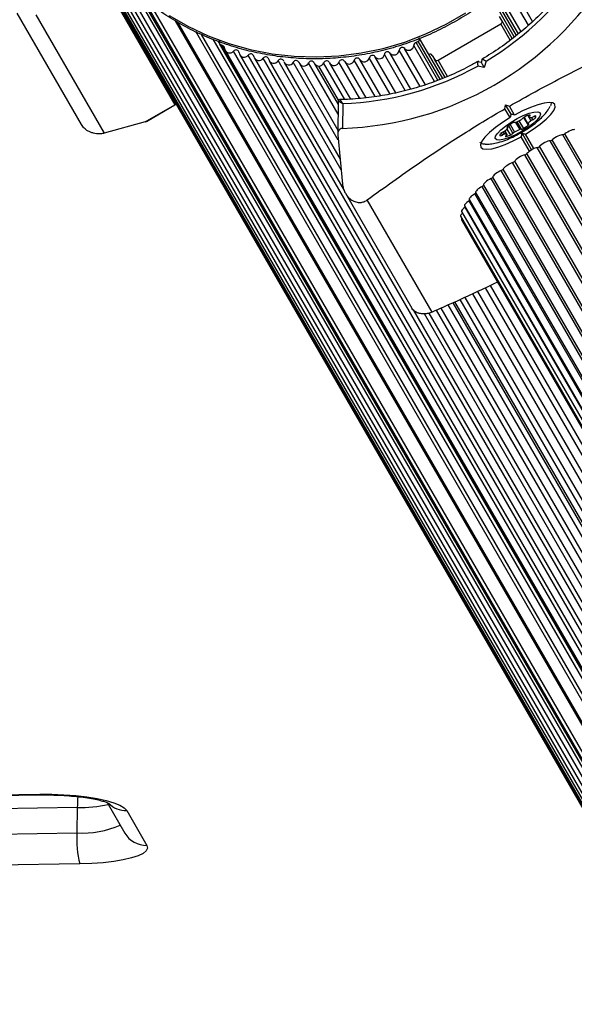
# Model space of a CAD drawing. Units: millimetres. Extents: x 0 to 21668, y 0 to 18237.
# Drawn here: x 3088 to 3195, y 8962 to 9152 of the extents above; entities that cross this region are included whole.
import ezdxf

# ---------------------------------------------------------------- set-up
doc = ezdxf.new("R2010")
doc.units = ezdxf.units.MM

msp = doc.modelspace()

# ---------------------------------------------------------------- linework, layer by layer
at = {"color": 7, "linetype": 'Continuous', "lineweight": 25, "ltscale": 100}
for p, q in [((3363.42, 8711.98), (3099.24, 9169.56)), ((3100.72, 9167.14), (3365.01, 8709.38)), ((3102.36, 9164.8), (3366.75, 8706.86)), ((3102.99, 9162.46), (3118.26, 9136.01)), ((3104.12, 9162.55), (3368.61, 8704.43)), ((3106.01, 9160.4), (3370.6, 8702.11)), ((3108.02, 9158.36), (3372.71, 8699.9)), ((3110.15, 9156.43), (3374.93, 8697.8)), ((3377, 8697.26), (3112.16, 9155.98)), ((3183.78, 9149.1), (3179.26, 9156.92)), ((3184.56, 9149.71), (3180.35, 9156.99)), ((3087.76, 9153.72), (3100.18, 9132.2)), ((3091.41, 9153.4), (3104.62, 9130.51)), ((3181.37, 9152.3), (3180.94, 9153.05)), ((3183.39, 9148.8), (3181.37, 9152.3)), ((3379.56, 8700.33), (3118.81, 9151.96)), ((3169.06, 9144.63), (3181.18, 9151.63)), ((3164.82, 9148.03), (3165.24, 9148.27)), ((3169.95, 9141.11), (3165.43, 9148.94)), ((3126.83, 9147.87), (3392.19, 8688.27)), ((3127.01, 9147.7), (3127.42, 9147.47)), ((3127.94, 9146.57), (3127.42, 9147.47)), ((3127.98, 9146.49), (3393.4, 8686.77)), ((3169.02, 9140.75), (3164.82, 9148.03)), ((3130.77, 9145.68), (3396.26, 8685.83)), ((3133.6, 9145.02), (3399.17, 8685.05)), ((3136.47, 9144.51), (3150.96, 9119.43)), ((3167.95, 9145.55), (3168.38, 9144.8)), ((3170.41, 9141.29), (3168.38, 9144.8)), ((3177.6, 9144.84), (3177.41, 9144.16)), ((3178.33, 9144.41), (3177.97, 9143.18)), ((3139.37, 9144.16), (3150.16, 9125.49)), ((3142.29, 9143.97), (3149.71, 9131.13)), ((3145.23, 9143.94), (3149.78, 9136.05)), ((3149.86, 9136.88), (3146.06, 9143.46)), ((3148.12, 9144.06), (3152.13, 9137.11)), ((3151.05, 9144.34), (3155.09, 9137.34)), ((3177.41, 9144.16), (3176.72, 9144.33)), ((3177.97, 9143.18), (3176.73, 9143.49)), ((3112.53, 9132.71), (3118.26, 9136.01)), ((3112.77, 9132.81), (3118.26, 9135.97)), ((3149.79, 9136.71), (3149.7, 9130.4)), ((3150.65, 9136.25), (3150.58, 9131.46)), ((3181.98, 9135.25), (3182.1, 9136.03)), ((3182.97, 9133.53), (3181.98, 9135.25)), ((3182.1, 9136.03), (3182.84, 9135.75)), ((3183.16, 9134.2), (3182.1, 9136.03)), ((3183.83, 9134.03), (3182.84, 9135.75)), ((3185.63, 9133.6), (3186.39, 9132.28)), ((3185.67, 9133.63), (3186.41, 9132.35)), ((3186.38, 9133.92), (3186.97, 9132.9)), ((3186.43, 9133.94), (3186.61, 9133.63)), ((3112.53, 9132.71), (3104.62, 9130.51)), ((3182.55, 9131.62), (3182.44, 9131.8)), ((3149.7, 9130.24), (3150.61, 9120.71)), ((3182.32, 9130.24), (3181.92, 9130.93)), ((3182.1, 9129.96), (3182.16, 9129.86)), ((3186.71, 9127.05), (3185.1, 9129.84)), ((3187.13, 9127.32), (3185.29, 9130.5)), ((3187.58, 9127.55), (3185.97, 9130.34)), ((3565.96, 8480.01), (3191.12, 9129.26)), ((3567.88, 8481.11), (3193.12, 9130.2)), ((3568.27, 8481.34), (3193.54, 9130.39)), ((3563.14, 8478.38), (3188.22, 9127.75)), ((3563.56, 8478.62), (3188.65, 9127.99)), ((3565.55, 8479.77), (3190.69, 9129.05)), ((3560.7, 8476.97), (3185.79, 9126.34)), ((3561.13, 8477.22), (3186.21, 9126.59)), ((3556.39, 8474.48), (3181.64, 9123.57)), ((3558.3, 8475.59), (3183.46, 9124.84)), ((3558.72, 8475.83), (3183.86, 9125.11)), ((3553.84, 8473.01), (3179.29, 9121.75)), ((3554.21, 8473.22), (3179.62, 9122.02)), ((3556, 8474.26), (3181.27, 9123.3)), ((3551.89, 8471.89), (3177.57, 9120.24)), ((3177.84, 9120.51), (3552.22, 8472.07)), ((3151.18, 9118.92), (3164.01, 9096.71)), ((3550.2, 8470.91), (3176.14, 9118.79)), ((3176.31, 9119.08), (3550.45, 8471.05)), ((3167.9, 9095.97), (3155.39, 9117.63)), ((3174.17, 9116.51), (3547.73, 8469.48)), ((3547.72, 8469.47), (3174.31, 9116.24)), ((3548.79, 8470.09), (3175.04, 9117.44)), ((3175.07, 9117.74), (3548.94, 8470.18)), ((3173.42, 9114.5), (3546.3, 8468.65)), ((3173.61, 9115.42), (3546.84, 8468.97)), ((3173.59, 9113.77), (3546.11, 8468.55)), ((3174.24, 9098.82), (3324.63, 8838.33)), ((3176.68, 9099.94), (3327.59, 8838.56)), ((3171.88, 9097.77), (3322.28, 8837.27)), ((3322.36, 8838.1), (3172.33, 9097.97)), ((3164.25, 9096.4), (3323.46, 8820.65)), ((3167.31, 9095.78), (3322.66, 8826.71)), ((3169.57, 9096.73), (3322.21, 8832.35)), ((2973.17, 9001.11), (3092.15, 9002.88)), ((2973.32, 9000.98), (3092.29, 9002.76)), ((3099.41, 9000.3), (2980.43, 8998.53)), ((3099.41, 9000.3), (3099.34, 8995.43)), ((3105.18, 9001.29), (3108.59, 8995.39)), ((3108.96, 8999.74), (3112.84, 8993.02)), ((2980.36, 8993.66), (3099.34, 8995.43)), ((3099.91, 8989.43), (2980.93, 8987.66))]:
    msp.add_line(p, q, dxfattribs=at)
at = {"color": 8, "linetype": 'Continuous', "lineweight": 25, "ltscale": 100}
for p, q in [((3186.49, 9151.36), (3182.46, 9158.33)), ((3187.31, 9152.11), (3183.29, 9159.08)), ((3376.28, 8697.39), (3111.46, 9156.08)), ((3184.18, 9149.41), (3179.94, 9156.76)), ((3185.09, 9150.12), (3181.06, 9157.11)), ((3377.42, 8697.01), (3112.56, 9155.75)), ((3378.1, 8697.19), (3113.54, 9155.43)), ((3379.57, 8699.82), (3118.38, 9152.21)), ((3378.5, 8706.33), (3122.27, 9150.13)), ((3182.99, 9148.49), (3181.18, 9151.63)), ((3379.19, 8706.51), (3123.37, 9149.6)), ((3381.83, 8704.93), (3125.65, 9148.65)), ((3126.77, 9148.06), (3126.67, 9148.25)), ((3169.47, 9140.93), (3165.24, 9148.27)), ((3392.38, 8688.08), (3127.01, 9147.7)), ((3395.05, 8686.6), (3129.6, 9146.38)), ((3165.58, 9139.56), (3161.55, 9146.53)), ((3166.64, 9139.89), (3162.61, 9146.87)), ((3168.39, 9140.51), (3164.37, 9147.48)), ((3397.94, 8685.7), (3132.42, 9145.6)), ((3400.88, 8684.96), (3135.28, 9144.99)), ((3150.35, 9123.46), (3138.19, 9144.53)), ((3156.91, 9137.6), (3152.87, 9144.6)), ((3158, 9137.77), (3153.96, 9144.76)), ((3159.83, 9138.08), (3155.79, 9145.09)), ((3160.91, 9138.33), (3156.88, 9145.31)), ((3162.73, 9138.74), (3158.69, 9145.73)), ((3163.8, 9139.02), (3159.77, 9146.01)), ((3170.88, 9141.47), (3169.06, 9144.63)), ((3149.8, 9129.17), (3141.11, 9144.23)), ((3149.75, 9134.21), (3144.06, 9144.08)), ((3151.05, 9137.03), (3146.97, 9144.1)), ((3153.97, 9137.25), (3149.92, 9144.27)), ((3185.58, 9133.57), (3186.45, 9132.06)), ((3186.64, 9133.99), (3186.74, 9133.81)), ((3187.1, 9133.56), (3187.35, 9133.13)), ((3187.65, 9133.81), (3187.84, 9133.47)), ((3182.34, 9131.32), (3183.02, 9130.15)), ((3182.39, 9131.75), (3182.45, 9131.64)), ((3182.65, 9131.98), (3183.51, 9130.49)), ((3182.96, 9132.2), (3183.8, 9130.73)), ((3184.03, 9132.62), (3184.82, 9131.25)), ((3184.26, 9132.72), (3185.08, 9131.29)), ((3184.68, 9132.92), (3185.54, 9131.43)), ((3181, 9130.08), (3181.03, 9130.02)), ((3181.26, 9130.56), (3181.49, 9130.16)), ((3181.61, 9130.75), (3181.86, 9130.32)), ((3181.92, 9130.93), (3182.32, 9130.25)), ((3330.5, 8838.99), (3179.16, 9101.12)), ((3326.47, 8838.47), (3175.76, 9099.51)), ((3329.41, 8838.82), (3178.23, 9100.67)), ((3322.25, 8835.44), (3171.02, 9097.38)), ((3323.55, 8838.25), (3173.34, 9098.42)), ((3322.85, 8824.68), (3166.41, 9095.64)), ((3322.3, 8830.39), (3168.75, 9096.36))]:
    msp.add_line(p, q, dxfattribs=at)
at = {"color": 7, "linetype": 'Continuous', "lineweight": 25, "ltscale": 100, "flags": 128}
for points in [[(3117.17, 9153.27), (3120.85, 9151.15), (3124.7, 9149.35), (3128.69, 9147.85), (3132.81, 9146.69), (3137.02, 9145.87), (3141.29, 9145.38), (3145.6, 9145.25), (3149.92, 9145.46), (3154.21, 9146.01), (3158.46, 9146.9), (3162.63, 9148.13), (3166.69, 9149.69), (3170.62, 9151.56), (3174.39, 9153.74)], [(3177.41, 9144.16), (3177.42, 9144.15), (3177.45, 9144.1), (3177.5, 9144.01), (3177.56, 9143.89), (3177.65, 9143.75), (3177.75, 9143.58), (3177.86, 9143.39), (3177.97, 9143.18)], [(3185.97, 9130.34), (3187.44, 9131.28), (3188.78, 9132.26), (3189.92, 9133.21), (3190.81, 9134.11), (3191.4, 9134.91), (3191.68, 9135.57), (3191.61, 9136.06), (3191.22, 9136.36), (3190.51, 9136.46), (3189.52, 9136.34), (3188.3, 9136.02), (3186.9, 9135.51), (3185.39, 9134.84), (3183.83, 9134.03)], [(3190.9, 9136.39), (3190.82, 9136.03), (3190.74, 9135.83)], [(3182.97, 9133.53), (3181.49, 9132.59), (3180.15, 9131.62), (3179.01, 9130.66), (3178.12, 9129.76), (3177.53, 9128.96), (3177.26, 9128.3), (3177.32, 9127.81), (3177.72, 9127.51), (3178.42, 9127.42), (3179.41, 9127.53), (3180.63, 9127.85), (3182.03, 9128.36), (3183.55, 9129.03), (3185.1, 9129.84)], [(3188.12, 9133.05), (3187.34, 9132.33), (3186.34, 9131.58), (3185.2, 9130.86), (3184.01, 9130.22), (3182.85, 9129.71), (3181.81, 9129.36), (3180.97, 9129.2), (3180.39, 9129.25), (3180.11, 9129.49), (3180.16, 9129.92), (3180.52, 9130.49), (3181.18, 9131.18), (3182.08, 9131.91), (3183.15, 9132.65), (3184.33, 9133.34), (3185.52, 9133.92), (3186.62, 9134.36), (3187.57, 9134.61), (3188.29, 9134.67), (3188.72, 9134.52), (3188.84, 9134.19), (3188.64, 9133.68), (3188.12, 9133.05)], [(3186.62, 9133.62), (3186.61, 9133.64), (3186.61, 9133.65), (3186.61, 9133.67), (3186.63, 9133.7), (3186.65, 9133.72), (3186.67, 9133.75), (3186.7, 9133.78), (3186.74, 9133.81)], [(3186.74, 9133.81), (3186.79, 9133.86), (3186.83, 9133.9), (3186.86, 9133.94), (3186.87, 9133.97), (3186.87, 9134), (3186.85, 9134.01), (3186.82, 9134.02), (3186.77, 9134.02)], [(3187.84, 9133.47), (3187.88, 9133.53), (3187.91, 9133.59), (3187.93, 9133.65), (3187.94, 9133.7), (3187.94, 9133.74), (3187.94, 9133.78), (3187.93, 9133.82), (3187.9, 9133.85)], [(3182.48, 9131.84), (3182.43, 9131.8), (3182.39, 9131.75), (3182.37, 9131.72), (3182.35, 9131.68), (3182.36, 9131.66), (3182.37, 9131.64), (3182.41, 9131.64), (3182.45, 9131.64)], [(3182.45, 9131.64), (3182.48, 9131.64), (3182.51, 9131.64), (3182.53, 9131.64), (3182.54, 9131.63), (3182.55, 9131.61), (3182.55, 9131.6), (3182.54, 9131.58), (3182.53, 9131.55)], [(3186.49, 9132.26), (3186.46, 9132.26), (3186.43, 9132.26), (3186.41, 9132.27), (3186.4, 9132.28), (3186.39, 9132.29), (3186.39, 9132.31), (3186.4, 9132.33), (3186.41, 9132.35)], [(3186.45, 9132.06), (3186.51, 9132.11), (3186.55, 9132.15), (3186.57, 9132.19), (3186.58, 9132.22), (3186.58, 9132.24), (3186.56, 9132.26), (3186.53, 9132.27), (3186.49, 9132.26)], [(3181.09, 9130.4), (3181.06, 9130.34), (3181.03, 9130.28), (3181.01, 9130.23), (3180.99, 9130.18), (3180.99, 9130.13), (3181, 9130.09), (3181.01, 9130.05), (3181.03, 9130.02)], [(3182.2, 9130.06), (3182.14, 9130.01), (3182.1, 9129.97), (3182.08, 9129.93), (3182.07, 9129.9), (3182.07, 9129.87), (3182.09, 9129.86), (3182.12, 9129.85), (3182.16, 9129.86)], [(3182.32, 9130.25), (3182.33, 9130.24), (3182.33, 9130.22), (3182.32, 9130.2), (3182.31, 9130.17), (3182.29, 9130.15), (3182.26, 9130.12), (3182.23, 9130.09), (3182.2, 9130.06)], [(3092.15, 9002.88), (3094.5, 9002.88), (3096.84, 9002.79), (3099.11, 9002.62), (3101.26, 9002.37), (3103.23, 9002.05), (3104.98, 9001.68), (3106.46, 9001.24), (3107.63, 9000.77), (3108.47, 9000.27), (3108.96, 8999.74)], [(3112.84, 8993.02), (3112.96, 8992.49), (3112.71, 8991.97), (3112.1, 8991.47), (3111.14, 8991), (3109.86, 8990.58), (3108.28, 8990.21), (3106.45, 8989.9), (3104.41, 8989.67), (3102.21, 8989.51), (3099.91, 8989.43)]]:
    msp.add_lwpolyline(points, dxfattribs=at)
at = {"color": 8, "linetype": 'Continuous', "lineweight": 25, "ltscale": 100, "flags": 128}
msp.add_lwpolyline([(3092.3, 9002.76), (3092.27, 9002.76), (3092.15, 9002.88)], dxfattribs=at)
at = {"color": 7, "linetype": 'Continuous', "lineweight": 25, "ltscale": 10000}
for centre, radius, start, end in [((3148.81, 9193.8), 57.53, 300.8638, 328.0779), ((3148.53, 9194.17), 62.75, 271.8683, 328.1317), ((3180.94, 9152.06), 0.492, 299.0242, 28.9898), ((3127.25, 9148.11), 0.475, 148.3354, 240.6565), ((3165, 9148.7), 0.492, 299.0242, 28.9898), ((3127.29, 9146.92), 0.571, 1.717, 76.4392), ((3128.83, 9146.99), 0.979, 183.288, 321.0571), ((3130.06, 9146), 0.594, 6.5225, 140.9713), ((3160.55, 9146.64), 1.01, 218.8976, 353.39), ((3162.16, 9146.46), 0.611, 42.0206, 173.3104), ((3163.36, 9147.54), 1.01, 222.0153, 356.3605), ((3164.98, 9147.44), 0.615, 105.1014, 175.997), ((3131.62, 9146.18), 0.983, 186.6126, 324.024), ((3132.9, 9145.25), 0.596, 9.8405, 143.9328), ((3134.46, 9145.53), 0.986, 189.9253, 326.9788), ((3135.79, 9144.66), 0.598, 13.1455, 146.8836), ((3137.33, 9145.02), 0.989, 193.2241, 329.9241), ((3138.7, 9144.23), 0.6, 16.4356, 149.8258), ((3141.65, 9143.95), 0.602, 19.7092, 152.762), ((3144.61, 9143.83), 0.603, 22.9647, 155.6946), ((3147.53, 9143.88), 0.605, 26.1586, 158.5876), ((3150.5, 9144.08), 0.607, 29.3745, 161.5202), ((3151.9, 9144.87), 1, 209.4108, 344.5514), ((3153.45, 9144.44), 0.608, 32.5691, 164.4565), ((3154.81, 9145.3), 1, 212.5953, 347.4896), ((3156.39, 9144.95), 0.609, 35.7418, 167.3988), ((3157.7, 9145.9), 1.01, 215.7577, 350.4352), ((3159.29, 9145.63), 0.61, 38.8922, 170.3495), ((3167.53, 9145.3), 0.491, 30.994, 119.5759), ((3168.8, 9145.05), 0.492, 211.0102, 300.9758), ((3140.23, 9144.68), 0.992, 196.5071, 332.862), ((3143.15, 9144.49), 0.995, 199.7728, 335.7951), ((3146.05, 9144.42), 0.955, 201.4314, 270.347), ((3146.02, 9144.49), 1.03, 271.9852, 337.4489), ((3148.97, 9144.58), 1, 206.2046, 341.6182), ((3148.72, 9193.74), 57.53, 271.9221, 299.1362), ((3181.01, 9140.05), 8.02, 292.7974, 300.9528), ((3184.68, 9134.02), 0.965, 298.2478, 320.898), ((3186.36, 9132.59), 1.24, 110.8444, 138.8202), ((3187.44, 9130.3), 3.78, 100.1626, 113.6801), ((3186.91, 9134.07), 0.537, 236.1808, 287.0344), ((3187.96, 9131.66), 1.59, 112.7526, 128.8478), ((3186.82, 9134.68), 1.15, 282.4787, 302.5532), ((3186.91, 9134.29), 1.24, 290.8444, 318.8202), ((3187.84, 9133.24), 0.609, 83.6185, 130.2241), ((3180.22, 9133.21), 2.84, 307.8941, 324.2754), ((3187.15, 9126.1), 7.4, 120.5266, 129.138), ((3183.79, 9132.01), 0.609, 83.6185, 130.2241), ((3187.93, 9123.85), 8.02, 112.7974, 120.9528), ((3183.95, 9132.92), 0.31, 253.3656, 303.3089), ((3184.99, 9130.99), 0.31, 73.3656, 123.3089), ((3185.15, 9131.89), 0.609, 263.6185, 310.2241), ((3181.78, 9137.8), 7.4, 300.5266, 309.138), ((3188.97, 9130.31), 3.28, 127.7505, 141.4991), ((3181.1, 9130.63), 0.609, 263.6185, 310.2241), ((3182.03, 9129.58), 1.24, 110.8444, 138.8202), ((3182.11, 9129.19), 1.15, 102.4787, 122.5532), ((3180.97, 9132.21), 1.59, 292.7526, 308.8478), ((3182.02, 9129.8), 0.537, 56.1808, 107.0344), ((3180.58, 9135.89), 6.23, 284.6665, 292.9715), ((3182.57, 9131.31), 1.24, 290.8444, 318.8202), ((3184.26, 9129.88), 0.965, 118.2478, 140.898), ((3177.88, 9129.36), 0.909, 216.1934, 273.8568), ((3118.13, 8994.2), 18.83, 176.2645, 194.6639)]:
    msp.add_arc(centre, radius, start, end, dxfattribs=at)
at = {"color": 8, "linetype": 'Continuous', "lineweight": 25, "ltscale": 10000}
for centre, radius, start, end in [((3118.12, 9136.27), 0.296, 299.1088, 22.2731), ((3125.51, 9000.04), 26.1, 174.6355, 179.436), ((3099.43, 9030.26), 29.96, 269.9631, 281.5018), ((3108.86, 9004.59), 4.85, 225.0682, 271.1943), ((3100.5, 9012.81), 17.42, 266.1689, 294.3675), ((3112.73, 8997.81), 4.8, 210.3506, 271.3844)]:
    msp.add_arc(centre, radius, start, end, dxfattribs=at)
at = {"color": 7, "linetype": 'Continuous', "lineweight": 25, "ltscale": 10000}
for centre, major_axis, ratio, start_param, end_param in [((3184.23, 9132.35), (2.99, 11.17), 0.131652, 1.439897, 1.50054), ((3184.23, 9132.35), (11.17, -2.99), 0.131653, 1.641053, 1.701696), ((3194.29, 9130.44), (1.21, 0.7), 0.267949, 0.12199, 2.077124), ((3184.23, 9132.35), (2.99, 11.17), 0.131652, 4.520846, 4.581489), ((3184.23, 9132.35), (11.17, -2.99), 0.131653, 4.843289, 4.903932), ((3190.92, 9129.23), (0.272, 0.157), 0.267949, 3.577742, 5.375797), ((3192.01, 9129.44), (1.21, 0.7), 0.267949, 0.27907, 2.234204), ((3193.37, 9130.37), (0.272, 0.157), 0.267949, 3.420663, 5.218717), ((3187.32, 9126.99), (1.21, 0.7), 0.267949, 0.593229, 2.548363), ((3188.42, 9127.92), (0.272, 0.157), 0.267949, 3.734822, 5.532876), ((3189.67, 9128.28), (1.21, 0.7), 0.267949, 0.43615, 2.391284), ((3185.03, 9125.61), (1.21, 0.7), 0.267949, 0.750309, 2.705443), ((3185.96, 9126.5), (0.272, 0.157), 0.267949, 3.891902, 5.689956), ((3181.37, 9123.44), (0.272, 0.157), 0.267949, 4.206061, 6.004115), ((3182.86, 9124.16), (1.21, 0.7), 0.267949, 0.907389, 2.862523), ((3183.59, 9125), (0.272, 0.157), 0.267949, 4.048981, 5.847036), ((3179.05, 9121.21), (1.21, 0.7), 0.267949, 1.221548, 3.176682), ((3179.35, 9121.88), (0.272, 0.157), 0.267949, 4.363141, 6.161195), ((3180.85, 9122.68), (1.21, 0.7), 0.267949, 1.064468, 3.019602), ((3177.52, 9119.78), (1.21, 0.7), 0.267949, 1.378627, 3.141593), ((3177.58, 9120.34), (0.272, 0.157), 0.267949, 4.52022, 6.318275), ((3176.29, 9118.44), (1.21, 0.7), 0.267949, 1.535707, 3.141593), ((3176.11, 9118.87), (0.272, 0.157), 0.267949, 4.6773, 5.831108), ((3174.82, 9116.12), (1.21, 0.7), 0.267949, 1.849866, 3.141593), ((3175.38, 9117.21), (1.21, 0.7), 0.267949, 1.692787, 3.141593), ((3174.97, 9117.5), (0.272, 0.157), 0.267949, 4.834379, 5.447321), ((3174.63, 9115.2), (1.21, 0.7), 0.267949, 2.156239, 3.141593), ((3174.8, 9114.47), (1.21, 0.7), 0.267949, 2.586064, 3.141593)]:
    msp.add_ellipse(centre, major_axis=major_axis, ratio=ratio, start_param=start_param, end_param=end_param, dxfattribs=at)
at = {"color": 7, "linetype": 'Continuous', "lineweight": 25, "ltscale": 100}
for points, knots in [([(3120.89, 9242.05), (3120.27, 9241.68), (3118.47, 9240.61), (3115.6, 9238.64), (3112.39, 9236.08), (3109.37, 9233.28), (3106.58, 9230.27), (3104.02, 9227.06), (3101.72, 9223.68), (3099.68, 9220.14), (3097.92, 9216.46), (3096.44, 9212.67), (3095.27, 9208.79), (3094.39, 9204.85), (3093.83, 9200.85), (3093.58, 9196.84), (3093.64, 9192.83), (3094.01, 9188.84), (3094.7, 9184.9), (3095.69, 9181.04), (3096.98, 9177.27), (3098.57, 9173.61), (3100.44, 9170.1), (3102.59, 9166.74), (3104.99, 9163.57), (3107.64, 9160.59), (3110.52, 9157.83), (3113.62, 9155.3), (3116.91, 9153.01), (3120.37, 9150.99), (3123.99, 9149.24), (3127.75, 9147.77), (3131.62, 9146.59), (3135.58, 9145.71), (3139.6, 9145.13), (3143.67, 9144.86), (3147.75, 9144.9), (3151.83, 9145.24), (3155.88, 9145.89), (3159.88, 9146.84), (3163.8, 9148.09), (3167.62, 9149.63), (3171.32, 9151.45), (3174.87, 9153.54), (3178.26, 9155.88), (3181.46, 9158.47), (3184.46, 9161.29), (3187.23, 9164.31), (3189.77, 9167.54), (3192.05, 9170.93), (3194.07, 9174.48), (3195.81, 9178.17), (3197.26, 9181.96), (3198.42, 9185.85), (3199.27, 9189.8), (3199.81, 9193.79), (3200.04, 9197.81), (3199.95, 9201.82), (3199.55, 9205.8), (3198.84, 9209.74), (3197.83, 9213.6), (3196.51, 9217.36), (3194.9, 9221), (3193.01, 9224.51), (3190.85, 9227.85), (3188.42, 9231.01), (3185.76, 9233.97), (3182.86, 9236.72), (3179.75, 9239.23), (3176.44, 9241.49), (3172.96, 9243.5), (3169.33, 9245.23), (3165.57, 9246.67), (3161.69, 9247.83), (3157.73, 9248.69), (3153.7, 9249.24), (3149.63, 9249.49), (3145.54, 9249.43), (3141.47, 9249.06), (3137.42, 9248.39), (3133.43, 9247.41), (3129.51, 9246.14), (3125.7, 9244.58), (3122.85, 9243.16), (3121.27, 9242.27), (3120.89, 9242.05)], [0, 0, 0, 0, 0.006453, 0.018672, 0.030892, 0.043113, 0.055333, 0.067553, 0.079773, 0.091993, 0.104213, 0.116432, 0.128651, 0.140869, 0.153087, 0.165304, 0.177521, 0.189738, 0.201954, 0.214169, 0.226385, 0.2386, 0.250815, 0.263029, 0.275244, 0.287459, 0.299674, 0.311889, 0.324104, 0.33632, 0.348536, 0.360752, 0.372969, 0.385186, 0.397404, 0.409622, 0.421841, 0.43406, 0.446279, 0.458499, 0.470719, 0.482939, 0.49516, 0.50738, 0.519601, 0.531821, 0.544042, 0.556262, 0.568482, 0.580702, 0.592922, 0.605142, 0.617361, 0.62958, 0.641798, 0.654016, 0.666233, 0.67845, 0.690666, 0.702882, 0.715098, 0.727313, 0.739528, 0.751743, 0.763958, 0.776173, 0.788387, 0.800602, 0.812817, 0.825033, 0.837248, 0.849464, 0.861681, 0.873898, 0.886115, 0.898333, 0.910551, 0.92277, 0.934989, 0.947208, 0.959428, 0.971648, 0.983868, 0.996089, 1, 1, 1, 1]), ([(3197.26, 9164.24), (3196.92, 9163.69), (3195.85, 9161.95), (3193.86, 9159.17), (3191.22, 9155.97), (3188.34, 9152.96), (3185.25, 9150.18), (3181.95, 9147.62), (3179.31, 9145.86), (3177.78, 9144.96), (3177.45, 9144.76)], [0, 0, 0, 0, 0.070561, 0.218543, 0.366545, 0.51454, 0.662529, 0.810513, 0.958494, 1, 1, 1, 1]), ([(3182.84, 9135.75), (3184.49, 9136.69), (3187.8, 9138.56), (3192.85, 9141.23), (3197.93, 9143.79), (3204.16, 9146.77), (3208.61, 9148.74), (3211.39, 9149.97)], [0, 0, 0, 0, 0.172505, 0.346284, 0.5236, 0.701913, 1, 1, 1, 1]), ([(3176.87, 9144.42), (3176.24, 9144.07), (3174.39, 9143.05), (3171.22, 9141.55), (3167.34, 9140.05), (3163.35, 9138.83), (3159.3, 9137.91), (3155.2, 9137.3), (3152.12, 9137.06), (3150.41, 9137.01), (3150.09, 9137.01)], [0, 0, 0, 0, 0.077189, 0.225141, 0.373118, 0.521095, 0.669075, 0.817059, 0.965046, 1, 1, 1, 1]), ([(3177.6, 9144.84), (3177.6, 9144.84), (3177.6, 9144.85), (3177.61, 9144.85), (3177.63, 9144.85), (3177.66, 9144.84), (3177.7, 9144.82), (3177.73, 9144.81), (3177.77, 9144.79), (3177.81, 9144.76), (3177.86, 9144.73), (3177.91, 9144.7), (3177.96, 9144.67), (3178.02, 9144.63), (3178.08, 9144.59), (3178.16, 9144.53), (3178.24, 9144.48), (3178.3, 9144.43), (3178.32, 9144.41), (3178.33, 9144.41)], [0, 0, 0, 0, 0.034782, 0.090946, 0.145307, 0.255092, 0.311079, 0.366959, 0.423191, 0.480494, 0.53815, 0.597985, 0.658196, 0.719556, 0.781299, 0.834262, 0.940958, 0.994754, 1, 1, 1, 1]), ([(3176.72, 9144.33), (3176.72, 9144.33), (3176.72, 9144.34), (3176.71, 9144.33), (3176.7, 9144.31), (3176.7, 9144.29), (3176.69, 9144.24), (3176.69, 9144.21), (3176.69, 9144.16), (3176.69, 9144.12), (3176.69, 9144.06), (3176.69, 9144), (3176.69, 9143.93), (3176.7, 9143.86), (3176.7, 9143.79), (3176.71, 9143.7), (3176.72, 9143.6), (3176.73, 9143.52), (3176.73, 9143.5), (3176.73, 9143.49)], [0, 0, 0, 0, 0.034785, 0.090948, 0.145324, 0.255092, 0.311078, 0.366958, 0.42319, 0.480492, 0.538147, 0.597983, 0.658194, 0.719553, 0.781296, 0.834312, 0.94101, 0.994754, 1, 1, 1, 1]), ([(3150.09, 9137), (3150.06, 9137), (3149.99, 9136.99), (3149.9, 9136.94), (3149.83, 9136.86), (3149.8, 9136.78), (3149.79, 9136.73), (3149.79, 9136.71)], [0, 0, 0, 0, 0.193635, 0.4263527, 0.6622382, 0.8694802, 1, 1, 1, 1]), ([(3118.25, 9135.97), (3118.28, 9135.99), (3118.34, 9136.03), (3118.4, 9136.13), (3118.43, 9136.23), (3118.41, 9136.29), (3118.41, 9136.31)], [0, 0, 0, 0, 0.253685, 0.550013, 0.847536, 1, 1, 1, 1]), ([(3118.26, 9136.01), (3118.26, 9136.01), (3118.27, 9136), (3118.27, 9135.99), (3118.27, 9135.98), (3118.26, 9135.97), (3118.26, 9135.97)], [0, 0, 0, 0, 0.249321, 0.500243, 0.75611, 1, 1, 1, 1]), ([(3155.39, 9117.63), (3157.02, 9118.83), (3160.29, 9121.23), (3166.27, 9125.41), (3172.09, 9129.25), (3177.67, 9132.72), (3180.54, 9134.41), (3181.98, 9135.25)], [0, 0, 0, 0, 0.199035, 0.398898, 0.696528, 0.848269, 1, 1, 1, 1]), ([(3189.24, 9133.72), (3189.42, 9133.92), (3189.86, 9134.4), (3190.36, 9135.06), (3190.6, 9135.59), (3190.68, 9135.76)], [0, 0, 0, 0, 0.324751, 0.790865, 1, 1, 1, 1]), ([(3177.99, 9128.46), (3178.05, 9128.45), (3178.46, 9128.39), (3179.24, 9128.45), (3180.42, 9128.64), (3181.72, 9129.03), (3183.14, 9129.6), (3184.53, 9130.29), (3185.91, 9131.08), (3187.2, 9131.95), (3188.33, 9132.83), (3188.95, 9133.44), (3189.24, 9133.72)], [0, 0, 0, 0, 0.014653, 0.099314, 0.198003, 0.323989, 0.437404, 0.554625, 0.667754, 0.781278, 0.898268, 1, 1, 1, 1]), ([(3104.62, 9130.51), (3104.39, 9130.46), (3103.91, 9130.36), (3103.2, 9130.38), (3102.53, 9130.51), (3101.84, 9130.74), (3101.12, 9131.15), (3100.51, 9131.69), (3100.29, 9132.07), (3100.21, 9132.22)], [0, 0, 0, 0, 0.168347, 0.341622, 0.461779, 0.584772, 0.765347, 0.909601, 1, 1, 1, 1]), ([(3112.77, 9132.81), (3112.76, 9132.8), (3112.71, 9132.77), (3112.63, 9132.74), (3112.57, 9132.72), (3112.53, 9132.71)], [0, 0, 0, 0, 0.212824, 0.605353, 1, 1, 1, 1]), ([(3150.58, 9131.46), (3150.54, 9131.46), (3150.46, 9131.45), (3150.35, 9131.42), (3150.25, 9131.38), (3150.16, 9131.33), (3150.08, 9131.27), (3150.02, 9131.22), (3149.97, 9131.16), (3149.91, 9131.09), (3149.86, 9131.01), (3149.81, 9130.92), (3149.77, 9130.82), (3149.74, 9130.71), (3149.71, 9130.6), (3149.7, 9130.48), (3149.69, 9130.36), (3149.7, 9130.28), (3149.7, 9130.24)], [0, 0, 0, 0, 0.060505, 0.122605, 0.186288, 0.251374, 0.297726, 0.344441, 0.392151, 0.440147, 0.504082, 0.568512, 0.634294, 0.700466, 0.774283, 0.848536, 0.924064, 1, 1, 1, 1]), ([(3150.61, 9120.71), (3150.65, 9120.44), (3150.74, 9119.89), (3151.03, 9119.16), (3151.41, 9118.55), (3151.9, 9117.97), (3152.56, 9117.47), (3153.41, 9117.15), (3154.23, 9117.12), (3154.91, 9117.32), (3155.25, 9117.54), (3155.39, 9117.63)], [0, 0, 0, 0, 0.131373, 0.266591, 0.360358, 0.456338, 0.597253, 0.709825, 0.822974, 0.923557, 1, 1, 1, 1]), ([(3180.52, 9101.77), (3179.1, 9101.09), (3174.84, 9099.03), (3170.68, 9097.2), (3167.9, 9095.97)], [0, 0, 0, 0, 0.332421, 1, 1, 1, 1]), ([(3167.9, 9095.97), (3167.66, 9095.89), (3167.19, 9095.71), (3166.39, 9095.61), (3165.65, 9095.66), (3165.09, 9095.82), (3164.67, 9096.03), (3164.34, 9096.28), (3164.11, 9096.51), (3164.04, 9096.67), (3164.02, 9096.71)], [0, 0, 0, 0, 0.153206, 0.307163, 0.450337, 0.59575, 0.701936, 0.811159, 0.956621, 1, 1, 1, 1]), ([(3092.29, 9002.76), (3092.64, 9002.76), (3093.66, 9002.77), (3095.37, 9002.73), (3097.35, 9002.63), (3099.25, 9002.47), (3101, 9002.25), (3102.55, 9001.99), (3103.79, 9001.72), (3104.7, 9001.46), (3105.28, 9001.26), (3105.57, 9001.12), (3105.57, 9001.12), (3105.57, 9001.12)], [0, 0, 0, 0, 0.058186, 0.169143, 0.280156, 0.390608, 0.49992, 0.607334, 0.711798, 0.801488, 0.883782, 0.957748, 1, 1, 1, 1])]:
    msp.add_open_spline(points, degree=3, knots=knots, dxfattribs=at)
at = {"color": 8, "linetype": 'Continuous', "lineweight": 25, "ltscale": 100}
for points, knots in [([(3150.09, 9137), (3150.09, 9137), (3150.09, 9137), (3150.09, 9137), (3150.1, 9136.99), (3150.11, 9136.98), (3150.13, 9136.96), (3150.14, 9136.94), (3150.17, 9136.91), (3150.2, 9136.87), (3150.23, 9136.83), (3150.26, 9136.78), (3150.3, 9136.74), (3150.32, 9136.7), (3150.35, 9136.67), (3150.37, 9136.63), (3150.4, 9136.59), (3150.43, 9136.55), (3150.46, 9136.51), (3150.5, 9136.46), (3150.53, 9136.41), (3150.57, 9136.35), (3150.61, 9136.31), (3150.64, 9136.27), (3150.65, 9136.25), (3150.65, 9136.25), (3150.65, 9136.25)], [0, 0, 0, 0, 0.024737, 0.06675, 0.108983, 0.151872, 0.19497, 0.251442, 0.308327, 0.366409, 0.424862, 0.499457, 0.536885, 0.574896, 0.612982, 0.651541, 0.690321, 0.729173, 0.772344, 0.815607, 0.859145, 0.902773, 0.963086, 0.985887, 0.995806, 1, 1, 1, 1]), ([(3149.79, 9136.71), (3149.79, 9136.71), (3149.79, 9136.71), (3149.8, 9136.72), (3149.81, 9136.72), (3149.82, 9136.72), (3149.84, 9136.71), (3149.87, 9136.71), (3149.9, 9136.69), (3149.93, 9136.68), (3149.98, 9136.66), (3150.02, 9136.63), (3150.07, 9136.61), (3150.12, 9136.58), (3150.17, 9136.55), (3150.21, 9136.53), (3150.25, 9136.5), (3150.29, 9136.48), (3150.33, 9136.45), (3150.38, 9136.42), (3150.43, 9136.39), (3150.48, 9136.36), (3150.54, 9136.32), (3150.59, 9136.29), (3150.63, 9136.26), (3150.64, 9136.25), (3150.65, 9136.25), (3150.65, 9136.25)], [0, 0, 0, 0, 0.040755, 0.08283, 0.122333, 0.162043, 0.20237, 0.242895, 0.296011, 0.349516, 0.404146, 0.459125, 0.494179, 0.564501, 0.600254, 0.636078, 0.672345, 0.708821, 0.745363, 0.785818, 0.826358, 0.867154, 0.908034, 0.965013, 0.986613, 0.996058, 1, 1, 1, 1])]:
    msp.add_open_spline(points, degree=3, knots=knots, dxfattribs=at)

doc.saveas('drawing.dxf')
